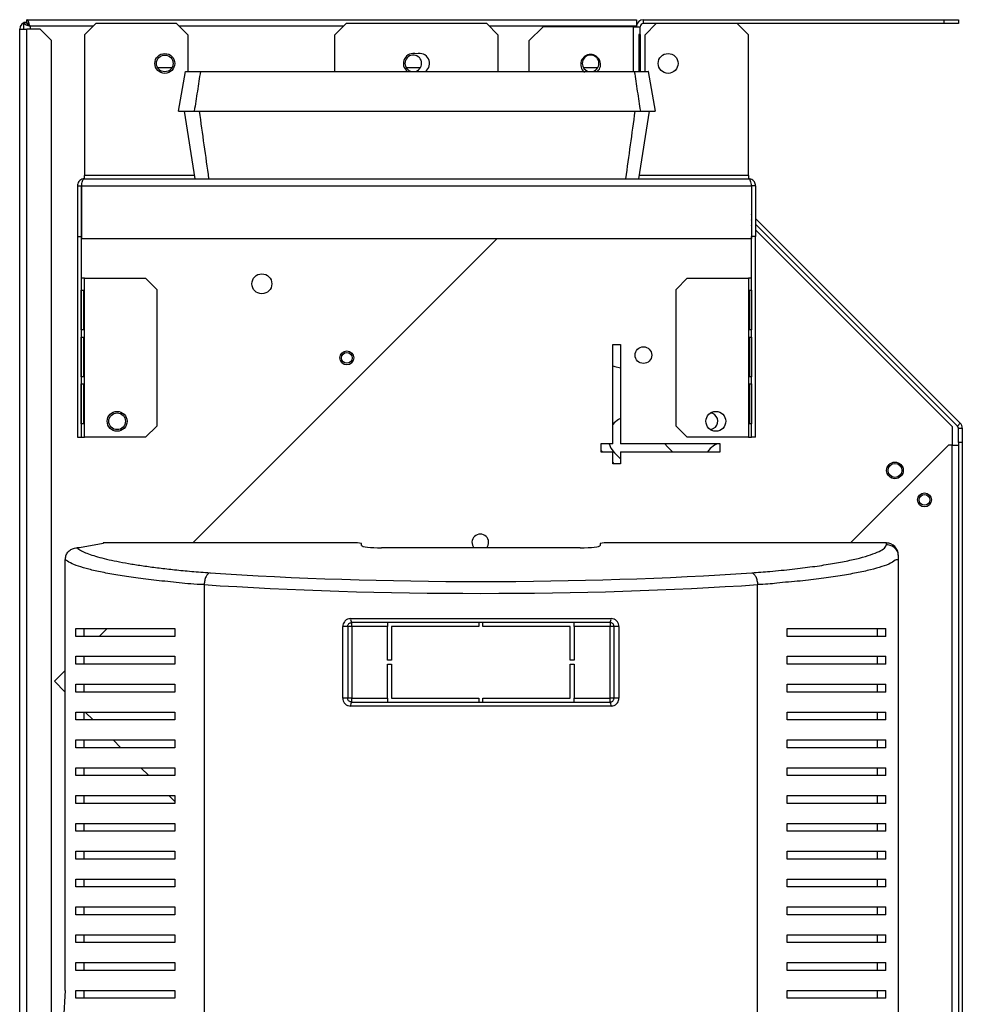
# Model space of a CAD drawing. Units: millimetres. Extents: x 199 to 4758, y 390 to 2677.
# Drawn here: x 4521 to 4758, y 1569 to 1817 of the extents above; entities that cross this region are included whole.
import ezdxf

# ---------------------------------------------------------------- set-up
doc = ezdxf.new("R2010")
doc.units = ezdxf.units.MM

msp = doc.modelspace()

# ---------------------------------------------------------------- linework, layer by layer
at = {"color": 7, "linetype": 'Continuous', "lineweight": 25}
for p, q in [((4523.08, 1815.71), (4522.28, 1815.71)), ((4522.28, 1814.12), (4522.28, 1815.71)), ((4523.09, 1816.52), (4676.39, 1816.52)), ((4523.09, 1815.72), (4523.09, 1816.52)), ((4540.4, 1815.52), (4537.58, 1812.69)), ((4560.75, 1815.52), (4540.4, 1815.52)), ((4563.58, 1812.69), (4560.75, 1815.52)), ((4603.41, 1815.52), (4600.58, 1812.69)), ((4638.75, 1815.52), (4603.41, 1815.52)), ((4641.58, 1812.69), (4638.75, 1815.52)), ((4676.39, 1816.52), (4676.39, 1814.92)), ((4676.39, 1814.72), (4676.39, 1814.92)), ((4678.18, 1815.52), (4678.18, 1816.52)), ((4678.18, 1816.52), (4753.84, 1816.52)), ((4681.4, 1815.52), (4678.18, 1815.52)), ((4681.4, 1815.52), (4678.58, 1812.69)), ((4701.75, 1815.52), (4681.4, 1815.52)), ((4704.58, 1812.69), (4701.75, 1815.52)), ((4753.84, 1815.52), (4701.75, 1815.52)), ((4753.84, 1815.52), (4753.84, 1816.52)), ((4753.84, 1816.52), (4757.38, 1816.52)), ((4757.38, 1815.52), (4753.84, 1815.52)), ((4757.38, 1816.52), (4757.38, 1815.52)), ((4521.28, 1489.42), (4521.28, 1814.12)), ((4521.28, 1814.12), (4523.08, 1814.12)), ((4523.08, 1489.42), (4523.08, 1814.12)), ((4526.45, 1814.12), (4523.08, 1814.12)), ((4529.28, 1811.29), (4526.45, 1814.12)), ((4537.58, 1812.69), (4537.58, 1777.31)), ((4563.58, 1812.69), (4563.58, 1803.52)), ((4600.58, 1803.52), (4600.58, 1812.69)), ((4641.58, 1812.69), (4641.58, 1803.52)), ((4652.91, 1814.72), (4649.38, 1811.18)), ((4675.58, 1814.72), (4652.91, 1814.72)), ((4675.58, 1814.72), (4677.38, 1814.72)), ((4677.38, 1812.78), (4677, 1812.78)), ((4677, 1812.78), (4677, 1803.52)), ((4677.38, 1812.78), (4677.38, 1814.72)), ((4677.38, 1812.78), (4677.38, 1803.52)), ((4678.58, 1803.52), (4678.58, 1812.69)), ((4704.58, 1777.31), (4704.58, 1812.69)), ((4529.28, 1492.24), (4529.28, 1811.29)), ((4649.38, 1811.18), (4649.38, 1803.52)), ((4555.93, 1804.52), (4559.62, 1804.52)), ((4562.93, 1803.52), (4561.17, 1793.52)), ((4618.43, 1804.52), (4622.12, 1804.52)), ((4663.04, 1804.52), (4666.73, 1804.52)), ((4681.21, 1793.52), (4679.45, 1803.52)), ((4562.67, 1793.52), (4565.36, 1776.52)), ((4677.02, 1776.52), (4679.71, 1793.52)), ((4537.58, 1776.52), (4537.58, 1777.31)), ((4537.58, 1776.52), (4704.58, 1776.52)), ((4704.58, 1777.31), (4704.58, 1776.52)), ((4535.78, 1774.72), (4536.78, 1774.72)), ((4535.78, 1774.72), (4535.78, 1761.97)), ((4536.78, 1774.72), (4536.78, 1761.97)), ((4536.85, 1774.72), (4536.85, 1761.51)), ((4536.85, 1774.72), (4705.31, 1774.72)), ((4705.31, 1774.72), (4705.31, 1761.51)), ((4706.38, 1774.72), (4705.38, 1774.72)), ((4705.38, 1774.72), (4705.38, 1761.97)), ((4706.38, 1774.72), (4706.38, 1761.97)), ((4705.38, 1767.52), (4705.31, 1767.59)), ((4705.38, 1766.1), (4705.31, 1766.17)), ((4757.85, 1715.04), (4706.38, 1766.51)), ((4705.38, 1764.7), (4705.31, 1764.77)), ((4757.14, 1714.34), (4706.38, 1765.1)), ((4755.94, 1714.14), (4706.38, 1763.7)), ((4535.78, 1761.97), (4536.78, 1761.97)), ((4535.78, 1761.97), (4535.78, 1711.52)), ((4536.78, 1761.97), (4536.78, 1711.52)), ((4536.85, 1761.51), (4705.31, 1761.51)), ((4641.39, 1761.51), (4564.79, 1684.92)), ((4706.38, 1761.97), (4705.38, 1761.97)), ((4705.38, 1711.52), (4705.38, 1761.97)), ((4706.38, 1711.52), (4706.38, 1761.97)), ((4537.58, 1751.52), (4536.78, 1751.52)), ((4537.58, 1711.52), (4537.58, 1751.52)), ((4537.58, 1751.52), (4552.95, 1751.52)), ((4555.78, 1748.69), (4552.95, 1751.52)), ((4689.21, 1751.52), (4686.38, 1748.69)), ((4689.21, 1751.52), (4704.58, 1751.52)), ((4704.58, 1751.52), (4704.58, 1711.52)), ((4705.38, 1751.52), (4704.58, 1751.52)), ((4536.78, 1748.51), (4537.47, 1748.51)), ((4536.78, 1738.51), (4536.78, 1748.51)), ((4537.35, 1748.51), (4537.35, 1738.51)), ((4537.47, 1748.51), (4537.47, 1738.51)), ((4555.78, 1748.69), (4555.78, 1714.34)), ((4686.38, 1714.34), (4686.38, 1748.69)), ((4704.68, 1748.51), (4705.37, 1748.51)), ((4704.68, 1738.51), (4704.68, 1748.51)), ((4704.81, 1738.51), (4704.81, 1748.51)), ((4705.37, 1748.51), (4705.37, 1738.51)), ((4537.47, 1738.51), (4536.78, 1738.51)), ((4705.37, 1738.51), (4704.68, 1738.51)), ((4536.78, 1736.72), (4537.47, 1736.72)), ((4536.78, 1726.72), (4536.78, 1736.72)), ((4537.35, 1736.72), (4537.35, 1726.72)), ((4537.47, 1736.72), (4537.47, 1726.72)), ((4704.68, 1736.72), (4705.37, 1736.72)), ((4704.68, 1726.72), (4704.68, 1736.72)), ((4704.81, 1726.72), (4704.81, 1736.72)), ((4705.37, 1736.72), (4705.37, 1726.72)), ((4670.44, 1734.83), (4672.44, 1734.83)), ((4670.44, 1709.83), (4670.44, 1734.83)), ((4672.44, 1734.83), (4672.44, 1709.83)), ((4537.47, 1726.72), (4536.78, 1726.72)), ((4705.37, 1726.72), (4704.68, 1726.72)), ((4536.78, 1724.92), (4537.47, 1724.92)), ((4536.78, 1714.92), (4536.78, 1724.92)), ((4537.35, 1724.92), (4537.35, 1714.92)), ((4537.47, 1724.92), (4537.47, 1714.92)), ((4704.68, 1724.92), (4705.37, 1724.92)), ((4704.68, 1714.92), (4704.68, 1724.92)), ((4704.81, 1714.92), (4704.81, 1724.92)), ((4705.37, 1724.92), (4705.37, 1714.92)), ((4537.47, 1714.92), (4536.78, 1714.92)), ((4552.95, 1711.52), (4555.78, 1714.34)), ((4670.8, 1715.13), (4670.44, 1714.72)), ((4686.38, 1714.34), (4689.21, 1711.52)), ((4705.37, 1714.92), (4704.68, 1714.92)), ((4755.94, 1709.54), (4755.94, 1714.14)), ((4757.85, 1715.04), (4757.14, 1714.34)), ((4757.38, 1713.77), (4758.38, 1713.77)), ((4757.38, 1710.23), (4757.38, 1713.77)), ((4758.38, 1713.77), (4758.38, 1710.23)), ((4535.78, 1711.52), (4536.78, 1711.52)), ((4536.78, 1711.52), (4537.58, 1711.52)), ((4552.95, 1711.52), (4537.58, 1711.52)), ((4704.58, 1711.52), (4689.21, 1711.52)), ((4704.58, 1711.52), (4705.38, 1711.52)), ((4706.38, 1711.52), (4705.38, 1711.52)), ((4670.44, 1709.83), (4667.44, 1709.83)), ((4667.44, 1709.83), (4667.44, 1707.83)), ((4697.44, 1709.83), (4672.44, 1709.83)), ((4694.95, 1708.66), (4694.28, 1707.83)), ((4697.44, 1707.83), (4697.44, 1709.83)), ((4730.25, 1684.92), (4754.88, 1709.54)), ((4755.78, 1709.54), (4754.88, 1709.54)), ((4755.78, 1709.54), (4755.78, 1344.02)), ((4755.78, 1709.54), (4757.38, 1709.54)), ((4758.38, 1710.23), (4757.38, 1710.23)), ((4757.38, 1710.23), (4757.38, 1332.85)), ((4758.38, 1710.23), (4758.38, 1332.85)), ((4667.84, 1707.83), (4667.44, 1708.24)), ((4667.44, 1707.83), (4670.44, 1707.83)), ((4670.44, 1704.83), (4670.44, 1707.83)), ((4672.44, 1707.83), (4697.44, 1707.83)), ((4672.44, 1707.83), (4672.44, 1704.83)), ((4670.84, 1704.83), (4670.44, 1705.24)), ((4672.44, 1704.83), (4670.44, 1704.83)), ((4536.28, 1683.7), (4535.72, 1683.7)), ((4542.28, 1684.79), (4536.28, 1683.7)), ((4542.28, 1684.92), (4542.28, 1684.79)), ((4606.28, 1684.92), (4542.28, 1684.92)), ((4607.28, 1684.79), (4606.28, 1684.92)), ((4607.28, 1684.31), (4607.28, 1684.79)), ((4662.28, 1683.7), (4612.28, 1683.7)), ((4668.28, 1684.92), (4667.28, 1684.79)), ((4667.28, 1684.79), (4667.28, 1684.31)), ((4739.28, 1684.92), (4668.28, 1684.92)), ((4739.28, 1684.54), (4739.28, 1684.92)), ((4742.28, 1681.89), (4742.28, 1681.56)), ((4742.28, 1681.56), (4742.28, 1363.27)), ((4532.75, 1572.42), (4532.75, 1680.72)), ((4567.67, 1674.46), (4567.67, 1370.37)), ((4706.89, 1370.37), (4706.89, 1674.46)), ((4602.53, 1645.92), (4602.53, 1663.92)), ((4603.78, 1663.92), (4602.53, 1663.92)), ((4603.78, 1663.92), (4603.78, 1645.92)), ((4604.78, 1663.92), (4603.78, 1663.92)), ((4604.54, 1665.92), (4670.01, 1665.92)), ((4669.78, 1664.92), (4604.78, 1664.92)), ((4604.78, 1663.92), (4604.78, 1664.92)), ((4613.78, 1663.92), (4604.78, 1663.92)), ((4604.78, 1663.92), (4604.78, 1645.92)), ((4613.78, 1664.92), (4613.78, 1663.92)), ((4613.78, 1655.42), (4613.78, 1663.92)), ((4614.78, 1663.92), (4614.78, 1655.42)), ((4636.78, 1663.92), (4614.78, 1663.92)), ((4636.78, 1664.92), (4636.78, 1663.92)), ((4637.78, 1663.92), (4637.78, 1664.92)), ((4659.78, 1663.92), (4637.78, 1663.92)), ((4659.78, 1655.42), (4659.78, 1663.92)), ((4660.78, 1663.92), (4660.78, 1664.92)), ((4669.78, 1663.92), (4660.78, 1663.92)), ((4660.78, 1663.92), (4660.78, 1655.42)), ((4669.78, 1664.92), (4669.78, 1663.92)), ((4669.78, 1645.92), (4669.78, 1663.92)), ((4670.78, 1663.92), (4669.78, 1663.92)), ((4672.02, 1663.92), (4670.78, 1663.92)), ((4670.78, 1645.92), (4670.78, 1663.92)), ((4672.02, 1663.92), (4672.02, 1645.92)), ((4535.42, 1661.42), (4535.42, 1663.42)), ((4537.52, 1661.42), (4537.52, 1663.42)), ((4543.29, 1663.42), (4541.29, 1661.42)), ((4560.28, 1663.42), (4560.28, 1661.42)), ((4714.28, 1661.42), (4714.28, 1663.42)), ((4737.04, 1661.42), (4737.04, 1663.42)), ((4739.14, 1661.42), (4739.14, 1663.42)), ((4535.42, 1654.42), (4535.42, 1656.42)), ((4537.52, 1654.42), (4537.52, 1656.42)), ((4560.28, 1656.42), (4560.28, 1654.42)), ((4614.78, 1655.42), (4613.78, 1655.42)), ((4613.78, 1654.42), (4614.78, 1654.42)), ((4613.78, 1645.92), (4613.78, 1654.42)), ((4614.78, 1654.42), (4614.78, 1645.92)), ((4660.78, 1655.42), (4659.78, 1655.42)), ((4659.78, 1654.42), (4660.78, 1654.42)), ((4659.78, 1645.92), (4659.78, 1654.42)), ((4660.78, 1654.42), (4660.78, 1645.92)), ((4714.28, 1654.42), (4714.28, 1656.42)), ((4737.04, 1654.42), (4737.04, 1656.42)), ((4739.14, 1654.42), (4739.14, 1656.42)), ((4532.75, 1652.87), (4530.02, 1650.14)), ((4530.02, 1650.14), (4532.75, 1647.42)), ((4535.42, 1647.42), (4535.42, 1649.42)), ((4537.52, 1647.42), (4537.52, 1649.42)), ((4560.28, 1649.42), (4560.28, 1647.42)), ((4714.28, 1647.42), (4714.28, 1649.42)), ((4737.04, 1647.42), (4737.04, 1649.42)), ((4739.14, 1647.42), (4739.14, 1649.42)), ((4603.78, 1645.92), (4602.53, 1645.92)), ((4604.78, 1645.92), (4603.78, 1645.92)), ((4604.78, 1644.92), (4604.78, 1645.92)), ((4604.78, 1645.92), (4613.78, 1645.92)), ((4604.78, 1644.92), (4669.78, 1644.92)), ((4613.78, 1645.92), (4613.78, 1644.92)), ((4614.78, 1645.92), (4636.78, 1645.92)), ((4636.78, 1645.92), (4636.78, 1644.92)), ((4637.78, 1645.92), (4659.78, 1645.92)), ((4637.78, 1644.92), (4637.78, 1645.92)), ((4660.78, 1644.92), (4660.78, 1645.92)), ((4660.78, 1645.92), (4669.78, 1645.92)), ((4669.78, 1644.92), (4669.78, 1645.92)), ((4670.78, 1645.92), (4669.78, 1645.92)), ((4672.02, 1645.92), (4670.78, 1645.92)), ((4535.42, 1640.42), (4535.42, 1642.42)), ((4537.52, 1640.42), (4537.52, 1642.42)), ((4537.75, 1642.42), (4539.75, 1640.42)), ((4560.28, 1642.42), (4560.28, 1640.42)), ((4670.01, 1643.92), (4604.54, 1643.92)), ((4714.28, 1640.42), (4714.28, 1642.42)), ((4737.04, 1640.42), (4737.04, 1642.42)), ((4739.14, 1640.42), (4739.14, 1642.42)), ((4535.42, 1633.42), (4535.42, 1635.42)), ((4537.52, 1633.42), (4537.52, 1635.42)), ((4544.75, 1635.42), (4546.75, 1633.42)), ((4560.28, 1635.42), (4560.28, 1633.42)), ((4714.28, 1633.42), (4714.28, 1635.42)), ((4737.04, 1633.42), (4737.04, 1635.42)), ((4739.14, 1633.42), (4739.14, 1635.42)), ((4535.42, 1626.42), (4535.42, 1628.42)), ((4537.52, 1626.42), (4537.52, 1628.42)), ((4551.75, 1628.42), (4553.75, 1626.42)), ((4560.28, 1628.42), (4560.28, 1626.42)), ((4714.28, 1626.42), (4714.28, 1628.42)), ((4737.04, 1626.42), (4737.04, 1628.42)), ((4739.14, 1626.42), (4739.14, 1628.42)), ((4535.42, 1619.42), (4535.42, 1621.42)), ((4537.52, 1619.42), (4537.52, 1621.42)), ((4558.75, 1621.42), (4560.28, 1619.88)), ((4560.28, 1621.42), (4560.28, 1619.42)), ((4714.28, 1619.42), (4714.28, 1621.42)), ((4737.04, 1619.42), (4737.04, 1621.42)), ((4739.14, 1619.42), (4739.14, 1621.42)), ((4535.42, 1612.42), (4535.42, 1614.42)), ((4537.52, 1612.42), (4537.52, 1614.42)), ((4560.28, 1614.42), (4560.28, 1612.42)), ((4714.28, 1612.42), (4714.28, 1614.42)), ((4737.04, 1612.42), (4737.04, 1614.42)), ((4739.14, 1612.42), (4739.14, 1614.42)), ((4535.42, 1605.42), (4535.42, 1607.42)), ((4537.52, 1605.42), (4537.52, 1607.42)), ((4560.28, 1607.42), (4560.28, 1605.42)), ((4714.28, 1605.42), (4714.28, 1607.42)), ((4737.04, 1605.42), (4737.04, 1607.42)), ((4739.14, 1605.42), (4739.14, 1607.42)), ((4535.42, 1598.42), (4535.42, 1600.42)), ((4537.52, 1598.42), (4537.52, 1600.42)), ((4560.28, 1600.42), (4560.28, 1598.42)), ((4714.28, 1598.42), (4714.28, 1600.42)), ((4737.04, 1598.42), (4737.04, 1600.42)), ((4739.14, 1598.42), (4739.14, 1600.42)), ((4535.42, 1591.42), (4535.42, 1593.42)), ((4537.52, 1591.42), (4537.52, 1593.42)), ((4560.28, 1593.42), (4560.28, 1591.42)), ((4714.28, 1591.42), (4714.28, 1593.42)), ((4737.04, 1591.42), (4737.04, 1593.42)), ((4739.14, 1591.42), (4739.14, 1593.42)), ((4535.42, 1584.42), (4535.42, 1586.42)), ((4537.52, 1584.42), (4537.52, 1586.42)), ((4560.28, 1586.42), (4560.28, 1584.42)), ((4714.28, 1584.42), (4714.28, 1586.42)), ((4737.04, 1584.42), (4737.04, 1586.42)), ((4739.14, 1584.42), (4739.14, 1586.42)), ((4535.42, 1577.42), (4535.42, 1579.42)), ((4537.52, 1577.42), (4537.52, 1579.42)), ((4560.28, 1579.42), (4560.28, 1577.42)), ((4714.28, 1577.42), (4714.28, 1579.42)), ((4737.04, 1577.42), (4737.04, 1579.42)), ((4739.14, 1577.42), (4739.14, 1579.42)), ((4532.75, 1572.42), (4532.28, 1565.16)), ((4535.42, 1570.42), (4535.42, 1572.42)), ((4537.52, 1570.42), (4537.52, 1572.42)), ((4560.28, 1572.42), (4560.28, 1570.42)), ((4714.28, 1570.42), (4714.28, 1572.42)), ((4737.04, 1570.42), (4737.04, 1572.42)), ((4739.14, 1570.42), (4739.14, 1572.42))]:
    msp.add_line(p, q, dxfattribs=at)
at = {"color": 8, "linetype": 'Continuous', "lineweight": 25}
for p, q in [((4523.08, 1815.71), (4523.08, 1815.92)), ((4539.8, 1814.92), (4523.88, 1814.92)), ((4523.88, 1814.92), (4523.88, 1814.12)), ((4602.8, 1814.92), (4561.35, 1814.92)), ((4676.39, 1814.92), (4639.35, 1814.92)), ((4675.58, 1814.72), (4675.58, 1803.52)), ((4565.23, 1777.31), (4537.58, 1777.31)), ((4704.58, 1777.31), (4677.15, 1777.31))]:
    msp.add_line(p, q, dxfattribs=at)
at = {"color": 7, "linetype": 'Continuous', "lineweight": 25, "flags": 128}
for points in [[(4670.44, 1729.49), (4671, 1729.34), (4672.44, 1728.95)], [(4672.44, 1716.24), (4671.89, 1715.96), (4670.8, 1715.13)], [(4694.95, 1713.46), (4695.58, 1713.61), (4696.26, 1714.07)], [(4669.51, 1709.83), (4669.97, 1708.79), (4670.8, 1707.7)], [(4685.52, 1707.83), (4684.21, 1709.14), (4683.52, 1709.83)], [(4696.75, 1709.83), (4696.04, 1709.49), (4694.95, 1708.66)], [(4670.87, 1707.64), (4670.93, 1707.57), (4671.32, 1707.18), (4671.97, 1706.54), (4672.44, 1706.07)]]:
    msp.add_lwpolyline(points, dxfattribs=at)
at = {"color": 7, "linetype": 'Continuous', "lineweight": 25}
for centre, radius in [((4557.78, 1805.52), 2.5), ((4557.78, 1805.52), 2.1), ((4684.38, 1805.52), 2.5), ((4582.19, 1750.1), 2.5), ((4603.56, 1731.46), 1.75), ((4678.16, 1732.17), 2.1), ((4603.56, 1731.46), 1.35), ((4545.78, 1715.52), 2.5), ((4545.78, 1715.52), 2.1), ((4696.38, 1715.52), 2.5), ((4741.44, 1703.18), 2.1), ((4741.44, 1703.18), 1.75), ((4748.87, 1695.75), 1.75), ((4748.87, 1695.75), 1.35)]:
    msp.add_circle(centre, radius, dxfattribs=at)
for centre, radius, start, end in [((4523.08, 1814.12), 1.8, 90, 180), ((4678.18, 1814.72), 1.8, 90, 173.6206), ((4678.18, 1814.72), 0.8, 90, 180), ((4620.28, 1805.52), 2.5, 71.3371, 234.5429), ((4620.28, 1805.52), 2.1, 287.6504, 180), ((4621.88, 1805.52), 2.5, 305.4571, 108.6629), ((4664.88, 1805.28), 2.5, 90, 231.4705), ((4664.89, 1805.52), 2.1, 287.6504, 180), ((4664.88, 1805.28), 2.5, 314.6798, 90), ((4620.28, 1805.52), 2.1, 180, 256.0068), ((4664.89, 1805.52), 2.1, 180, 252.2472), ((4694.77, 1715.55), 2.1, 315, 82.4479), ((4756.58, 1713.77), 0.8, 0, 45), ((4756.58, 1713.77), 1.8, 0, 45), ((4637.14, 1685.05), 2.1, 320.0059, 219.9941), ((4605.79, 1665.68), 1.27, 169.2812, 216.8985), ((4668.76, 1665.68), 1.27, 323.1134, 10.7133), ((4605.79, 1644.15), 1.27, 143.1001, 190.7202), ((4668.76, 1644.15), 1.27, 349.2852, 36.888)]:
    msp.add_arc(centre, radius, start, end, dxfattribs=at)
for centre, major_axis, ratio, start_param, end_param in [((4612.28, 1684.31), (5, 0), 0.121951, 3.141593, 4.712389), ((4662.28, 1684.31), (5, 0), 0.121951, 4.712389, 6.283185), ((4739.28, 1681.89), (0, -3.02), 0.992646, 1.570796, 3.141593), ((4637.28, 1692.04), (137.79, 0), 0.121951, 4.195199, 5.229579), ((4637.28, 1689.06), (140.79, 0), 0.119353, 4.195199, 5.229579)]:
    msp.add_ellipse(centre, major_axis=major_axis, ratio=ratio, start_param=start_param, end_param=end_param, dxfattribs=at)
for points, knots in [([(4522.28, 1815.71), (4522.3, 1815.65), (4522.33, 1815.53), (4522.64, 1815.35), (4523.08, 1815.17), (4523.52, 1815.03), (4523.79, 1814.94), (4523.88, 1814.92)], [0, 0, 0, 0, 0.225086, 0.450212, 0.675335, 0.900437, 1, 1, 1, 1]), ([(4523.08, 1815.71), (4523.09, 1815.63), (4523.12, 1815.49), (4523.32, 1815.29), (4523.59, 1815.1), (4523.79, 1814.97), (4523.88, 1814.92)], [0, 0, 0, 0, 0.275315, 0.52939, 0.783382, 1, 1, 1, 1]), ([(4523.88, 1814.92), (4523.81, 1815.12), (4523.68, 1815.54), (4523.48, 1816.07), (4523.28, 1816.44), (4523.15, 1816.49), (4523.09, 1816.52)], [0, 0, 0, 0, 0.249989, 0.5, 0.750011, 1, 1, 1, 1]), ([(4523.88, 1814.92), (4523.81, 1815.02), (4523.68, 1815.23), (4523.48, 1815.49), (4523.28, 1815.68), (4523.15, 1815.7), (4523.09, 1815.72)], [0, 0, 0, 0, 0.249996, 0.5, 0.750004, 1, 1, 1, 1]), ([(4562.99, 1803.52), (4562.99, 1803.52), (4562.99, 1803.52), (4563.95, 1803.52), (4565.81, 1803.52), (4566.74, 1803.52)], [0, 0, 0, 0, 0.145649, 0.571866, 1, 1, 1, 1]), ([(4566.74, 1803.52), (4566.48, 1801.85), (4565.96, 1798.52), (4565.45, 1795.18), (4565.19, 1793.52)], [0, 0, 0, 0, 0.5000029, 1, 1, 1, 1]), ([(4566.74, 1803.52), (4570.71, 1803.52), (4578.65, 1803.52), (4590.15, 1803.52), (4601.16, 1803.52), (4611.66, 1803.52), (4622.21, 1803.52), (4632.87, 1803.52), (4643.6, 1803.52), (4654.4, 1803.52), (4665.17, 1803.52), (4672.3, 1803.52), (4675.87, 1803.52)], [0, 0, 0, 0, 0.110789, 0.221837, 0.31722, 0.412602, 0.508714, 0.604827, 0.703235, 0.801643, 0.900821, 1, 1, 1, 1]), ([(4675.87, 1803.52), (4676.12, 1801.85), (4676.63, 1798.52), (4677.14, 1795.18), (4677.4, 1793.52)], [0, 0, 0, 0, 0.500004, 1, 1, 1, 1]), ([(4675.87, 1803.52), (4676.5, 1803.52), (4677.78, 1803.52), (4678.91, 1803.52), (4679.47, 1803.52), (4679.4, 1803.52), (4679.37, 1803.52)], [0, 0, 0, 0, 0.288535, 0.577781, 0.866325, 1, 1, 1, 1]), ([(4561.23, 1793.52), (4561.22, 1793.52), (4561.19, 1793.52), (4561.58, 1793.52), (4562.37, 1793.52), (4563.54, 1793.52), (4564.64, 1793.52), (4565.19, 1793.52)], [0, 0, 0, 0, 0.109252, 0.331369, 0.553487, 0.776742, 1, 1, 1, 1]), ([(4565.19, 1793.52), (4569.15, 1793.52), (4577.09, 1793.52), (4588.7, 1793.52), (4599.94, 1793.52), (4610.82, 1793.52), (4621.75, 1793.52), (4632.8, 1793.52), (4643.93, 1793.52), (4655.13, 1793.52), (4666.31, 1793.52), (4673.7, 1793.52), (4677.4, 1793.52)], [0, 0, 0, 0, 0.107705, 0.215656, 0.311687, 0.407716, 0.504523, 0.60133, 0.700585, 0.799841, 0.89992, 1, 1, 1, 1]), ([(4568.89, 1776.52), (4568.49, 1779.35), (4567.7, 1785.01), (4566.9, 1790.68), (4566.51, 1793.52)], [0, 0, 0, 0, 0.499998, 1, 1, 1, 1]), ([(4673.75, 1776.52), (4674.14, 1779.35), (4674.92, 1785.01), (4675.7, 1790.68), (4676.09, 1793.52)], [0, 0, 0, 0, 0.5, 1, 1, 1, 1]), ([(4677.4, 1793.52), (4678.06, 1793.52), (4679.37, 1793.52), (4680.57, 1793.52), (4681.2, 1793.52), (4681.15, 1793.52), (4681.14, 1793.52)], [0, 0, 0, 0, 0.278698, 0.558067, 0.836773, 1, 1, 1, 1]), ([(4537.58, 1776.52), (4537.36, 1776.49), (4536.93, 1776.45), (4536.36, 1776.09), (4535.96, 1775.58), (4535.79, 1775.09), (4535.78, 1774.8), (4535.78, 1774.72)], [0, 0, 0, 0, 0.238955, 0.476532, 0.701103, 0.912601, 1, 1, 1, 1]), ([(4536.85, 1774.72), (4536.86, 1774.93), (4536.88, 1775.37), (4537.03, 1775.96), (4537.22, 1776.32), (4537.41, 1776.49), (4537.52, 1776.51), (4537.58, 1776.52)], [0, 0, 0, 0, 0.214728, 0.450973, 0.711546, 0.852318, 1, 1, 1, 1]), ([(4704.58, 1776.52), (4704.66, 1776.49), (4704.84, 1776.43), (4705.04, 1776.01), (4705.2, 1775.42), (4705.27, 1774.95), (4705.31, 1774.72)], [0, 0, 0, 0, 0.261458, 0.514627, 0.760502, 1, 1, 1, 1]), ([(4706.38, 1774.72), (4706.36, 1774.89), (4706.33, 1775.25), (4706.08, 1775.76), (4705.68, 1776.18), (4705.15, 1776.46), (4704.77, 1776.5), (4704.58, 1776.52)], [0, 0, 0, 0, 0.176575, 0.370174, 0.573161, 0.787233, 1, 1, 1, 1]), ([(4536.88, 1775.11), (4536.88, 1775.1), (4536.83, 1775.05), (4536.79, 1774.91), (4536.78, 1774.77), (4536.78, 1774.72)], [0, 0, 0, 0, 0.025144, 0.586355, 1, 1, 1, 1]), ([(4705.38, 1774.72), (4705.37, 1774.79), (4705.35, 1774.94), (4705.3, 1775.09), (4705.24, 1775.15), (4705.23, 1775.16)], [0, 0, 0, 0, 0.453781, 0.904943, 1, 1, 1, 1]), ([(4532.75, 1680.72), (4532.78, 1681.06), (4532.84, 1681.73), (4533.36, 1682.62), (4534.11, 1683.29), (4534.95, 1683.64), (4535.5, 1683.68), (4535.72, 1683.7)], [0, 0, 0, 0, 0.215295, 0.430668, 0.644413, 0.857502, 1, 1, 1, 1]), ([(4535.72, 1683.7), (4535.98, 1683.49), (4536.48, 1683.08), (4537.76, 1682.48), (4539.38, 1681.88), (4541.37, 1681.3), (4543.7, 1680.72), (4546.38, 1680.17), (4549.39, 1679.63), (4552.72, 1679.12), (4556.32, 1678.64), (4560.25, 1678.19), (4564.48, 1677.78), (4567.59, 1677.55), (4569.15, 1677.43)], [0, 0, 0, 0, 0.080182, 0.160379, 0.242426, 0.324479, 0.407735, 0.490991, 0.575879, 0.660765, 0.744372, 0.827968, 0.913999, 1, 1, 1, 1]), ([(4705.4, 1677.43), (4706.95, 1677.55), (4710.54, 1677.82), (4715.67, 1678.33), (4720.76, 1678.96), (4725.29, 1679.64), (4729.26, 1680.37), (4732.65, 1681.14), (4735.43, 1681.95), (4737.55, 1682.79), (4738.98, 1683.66), (4739.18, 1684.24), (4739.28, 1684.54)], [0, 0, 0, 0, 0.076984, 0.179364, 0.282106, 0.384612, 0.48668, 0.588971, 0.691027, 0.793997, 0.897221, 1, 1, 1, 1]), ([(4739.28, 1684.54), (4739.67, 1684.49), (4740.46, 1684.4), (4741.45, 1683.71), (4742.14, 1682.73), (4742.23, 1681.95), (4742.28, 1681.56)], [0, 0, 0, 0, 0.2499995, 0.5000001, 0.7500023, 1, 1, 1, 1]), ([(4742.28, 1681.56), (4742.28, 1681.56), (4742.28, 1680.43), (4741.92, 1681.08), (4740.49, 1679.71), (4738.26, 1679), (4735.36, 1678.16), (4731.84, 1677.39), (4727.71, 1676.66), (4722.97, 1675.98), (4717.72, 1675.33), (4712.11, 1674.91), (4708.8, 1674.46), (4706.89, 1674.46), (4706.89, 1674.46)], [0, 0, 0, 0, 0.000002, 0.103087, 0.206615, 0.309882, 0.411406, 0.513163, 0.614699, 0.717166, 0.81987, 0.922216, 0.999999, 1, 1, 1, 1]), ([(4567.67, 1674.46), (4567.67, 1674.46), (4565.16, 1674.46), (4561.45, 1674.99), (4555.53, 1675.47), (4550.45, 1676.13), (4545.89, 1676.82), (4541.94, 1677.55), (4538.61, 1678.31), (4535.94, 1679.1), (4533.87, 1679.9), (4533.12, 1680.45), (4532.75, 1680.72)], [0, 0, 0, 0, 0.000001, 0.113307, 0.227105, 0.340617, 0.452132, 0.563899, 0.67543, 0.783578, 0.891949, 1, 1, 1, 1]), ([(4569.15, 1677.43), (4568.97, 1677.36), (4568.6, 1677.2), (4568.13, 1676.5), (4567.78, 1675.55), (4567.7, 1674.82), (4567.67, 1674.46)], [0, 0, 0, 0, 0.250009, 0.499988, 0.749995, 1, 1, 1, 1]), ([(4705.4, 1677.43), (4705.59, 1677.36), (4705.95, 1677.2), (4706.42, 1676.5), (4706.77, 1675.55), (4706.85, 1674.82), (4706.89, 1674.46)], [0, 0, 0, 0, 0.250006, 0.499986, 0.749993, 1, 1, 1, 1]), ([(4604.54, 1665.92), (4604.38, 1665.9), (4603.98, 1665.87), (4603.42, 1665.62), (4602.93, 1665.16), (4602.59, 1664.57), (4602.55, 1664.13), (4602.53, 1663.92)], [0, 0, 0, 0, 0.1619668, 0.3781312, 0.5877326, 0.793955, 1, 1, 1, 1]), ([(4603.78, 1663.92), (4603.79, 1664.03), (4603.81, 1664.25), (4603.98, 1664.54), (4604.22, 1664.77), (4604.5, 1664.89), (4604.69, 1664.91), (4604.78, 1664.92)], [0, 0, 0, 0, 0.1988862, 0.4012538, 0.6117905, 0.8330353, 1, 1, 1, 1]), ([(4670.78, 1663.92), (4670.77, 1663.98), (4670.76, 1664.16), (4670.65, 1664.44), (4670.42, 1664.7), (4670.12, 1664.88), (4669.89, 1664.9), (4669.78, 1664.92)], [0, 0, 0, 0, 0.115888, 0.323447, 0.542539, 0.769874, 1, 1, 1, 1]), ([(4672.02, 1663.92), (4672.02, 1664.04), (4672, 1664.4), (4671.77, 1664.96), (4671.32, 1665.49), (4670.7, 1665.85), (4670.24, 1665.89), (4670.01, 1665.92)], [0, 0, 0, 0, 0.120264, 0.333511, 0.553437, 0.776601, 1, 1, 1, 1]), ([(4535.42, 1663.42), (4536.15, 1663.42), (4537.62, 1663.42), (4540.55, 1663.42), (4543.98, 1663.42), (4548.32, 1663.42), (4553.61, 1663.42), (4558.04, 1663.42), (4560.28, 1663.42)], [0, 0, 0, 0, 0.150124, 0.30026, 0.455069, 0.609875, 0.803524, 1, 1, 1, 1]), ([(4560.28, 1661.42), (4558.56, 1661.42), (4555.12, 1661.42), (4550.47, 1661.42), (4546.21, 1661.42), (4542.12, 1661.42), (4538.33, 1661.42), (4536.39, 1661.42), (4535.42, 1661.42)], [0, 0, 0, 0, 0.150289, 0.300617, 0.456334, 0.612064, 0.804838, 1, 1, 1, 1]), ([(4714.28, 1663.42), (4716, 1663.42), (4719.44, 1663.42), (4724.08, 1663.42), (4728.34, 1663.42), (4732.43, 1663.42), (4736.22, 1663.42), (4738.16, 1663.42), (4739.14, 1663.42)], [0, 0, 0, 0, 0.150289, 0.300617, 0.456333, 0.612064, 0.804838, 1, 1, 1, 1]), ([(4739.14, 1661.42), (4738.4, 1661.42), (4736.93, 1661.42), (4734, 1661.42), (4730.57, 1661.42), (4726.23, 1661.42), (4720.94, 1661.42), (4716.51, 1661.42), (4714.28, 1661.42)], [0, 0, 0, 0, 0.150124, 0.30026, 0.455069, 0.609876, 0.803524, 1, 1, 1, 1]), ([(4535.42, 1656.42), (4536.15, 1656.42), (4537.62, 1656.42), (4540.55, 1656.42), (4543.98, 1656.42), (4548.32, 1656.42), (4553.61, 1656.42), (4558.04, 1656.42), (4560.28, 1656.42)], [0, 0, 0, 0, 0.150124, 0.30026, 0.455069, 0.609875, 0.803524, 1, 1, 1, 1]), ([(4560.28, 1654.42), (4558.56, 1654.42), (4555.12, 1654.42), (4550.47, 1654.42), (4546.21, 1654.42), (4542.12, 1654.42), (4538.33, 1654.42), (4536.39, 1654.42), (4535.42, 1654.42)], [0, 0, 0, 0, 0.150289, 0.300617, 0.456334, 0.612064, 0.804838, 1, 1, 1, 1]), ([(4714.28, 1656.42), (4716, 1656.42), (4719.44, 1656.42), (4724.08, 1656.42), (4728.34, 1656.42), (4732.43, 1656.42), (4736.22, 1656.42), (4738.16, 1656.42), (4739.14, 1656.42)], [0, 0, 0, 0, 0.150289, 0.300617, 0.456333, 0.612064, 0.804838, 1, 1, 1, 1]), ([(4739.14, 1654.42), (4738.4, 1654.42), (4736.93, 1654.42), (4734, 1654.42), (4730.57, 1654.42), (4726.23, 1654.42), (4720.94, 1654.42), (4716.51, 1654.42), (4714.28, 1654.42)], [0, 0, 0, 0, 0.150124, 0.30026, 0.455069, 0.609876, 0.803524, 1, 1, 1, 1]), ([(4535.42, 1649.42), (4536.15, 1649.42), (4537.62, 1649.42), (4540.55, 1649.42), (4543.98, 1649.42), (4548.32, 1649.42), (4553.61, 1649.42), (4558.04, 1649.42), (4560.28, 1649.42)], [0, 0, 0, 0, 0.150124, 0.30026, 0.455069, 0.609875, 0.803524, 1, 1, 1, 1]), ([(4714.28, 1649.42), (4716, 1649.42), (4719.44, 1649.42), (4724.08, 1649.42), (4728.34, 1649.42), (4732.43, 1649.42), (4736.22, 1649.42), (4738.16, 1649.42), (4739.14, 1649.42)], [0, 0, 0, 0, 0.150289, 0.300617, 0.456333, 0.612064, 0.804838, 1, 1, 1, 1]), ([(4560.28, 1647.42), (4558.56, 1647.42), (4555.12, 1647.42), (4550.47, 1647.42), (4546.21, 1647.42), (4542.12, 1647.42), (4538.33, 1647.42), (4536.39, 1647.42), (4535.42, 1647.42)], [0, 0, 0, 0, 0.150289, 0.300617, 0.456334, 0.612064, 0.804838, 1, 1, 1, 1]), ([(4739.14, 1647.42), (4738.4, 1647.42), (4736.93, 1647.42), (4734, 1647.42), (4730.57, 1647.42), (4726.23, 1647.42), (4720.94, 1647.42), (4716.51, 1647.42), (4714.28, 1647.42)], [0, 0, 0, 0, 0.150124, 0.30026, 0.455069, 0.609876, 0.803524, 1, 1, 1, 1]), ([(4602.53, 1645.92), (4602.54, 1645.79), (4602.56, 1645.43), (4602.78, 1644.87), (4603.23, 1644.34), (4603.85, 1643.98), (4604.31, 1643.94), (4604.54, 1643.92)], [0, 0, 0, 0, 0.120264, 0.333511, 0.553437, 0.776601, 1, 1, 1, 1]), ([(4604.78, 1644.92), (4604.66, 1644.93), (4604.43, 1644.95), (4604.13, 1645.13), (4603.9, 1645.39), (4603.79, 1645.67), (4603.78, 1645.85), (4603.78, 1645.92)], [0, 0, 0, 0, 0.230151, 0.4574783, 0.6765636, 0.8841153, 1, 1, 1, 1]), ([(4669.78, 1644.92), (4669.86, 1644.92), (4670.05, 1644.94), (4670.33, 1645.06), (4670.58, 1645.29), (4670.74, 1645.58), (4670.77, 1645.8), (4670.78, 1645.92)], [0, 0, 0, 0, 0.166969, 0.38819, 0.598757, 0.801144, 1, 1, 1, 1]), ([(4670.01, 1643.92), (4670.18, 1643.93), (4670.57, 1643.96), (4671.14, 1644.22), (4671.63, 1644.67), (4671.96, 1645.26), (4672, 1645.7), (4672.02, 1645.92)], [0, 0, 0, 0, 0.161985, 0.3781328, 0.5877344, 0.7939733, 1, 1, 1, 1]), ([(4535.42, 1642.42), (4536.15, 1642.42), (4537.62, 1642.42), (4540.55, 1642.42), (4543.98, 1642.42), (4548.32, 1642.42), (4553.61, 1642.42), (4558.04, 1642.42), (4560.28, 1642.42)], [0, 0, 0, 0, 0.150124, 0.30026, 0.455069, 0.609875, 0.803524, 1, 1, 1, 1]), ([(4714.28, 1642.42), (4716, 1642.42), (4719.44, 1642.42), (4724.08, 1642.42), (4728.34, 1642.42), (4732.43, 1642.42), (4736.22, 1642.42), (4738.16, 1642.42), (4739.14, 1642.42)], [0, 0, 0, 0, 0.150289, 0.300617, 0.456333, 0.612064, 0.804838, 1, 1, 1, 1]), ([(4560.28, 1640.42), (4558.56, 1640.42), (4555.12, 1640.42), (4550.47, 1640.42), (4546.21, 1640.42), (4542.12, 1640.42), (4538.33, 1640.42), (4536.39, 1640.42), (4535.42, 1640.42)], [0, 0, 0, 0, 0.150289, 0.300617, 0.456334, 0.612064, 0.804838, 1, 1, 1, 1]), ([(4739.14, 1640.42), (4738.4, 1640.42), (4736.93, 1640.42), (4734, 1640.42), (4730.57, 1640.42), (4726.23, 1640.42), (4720.94, 1640.42), (4716.51, 1640.42), (4714.28, 1640.42)], [0, 0, 0, 0, 0.150124, 0.30026, 0.455069, 0.609876, 0.803524, 1, 1, 1, 1]), ([(4535.42, 1635.42), (4536.15, 1635.42), (4537.62, 1635.42), (4540.55, 1635.42), (4543.98, 1635.42), (4548.32, 1635.42), (4553.61, 1635.42), (4558.04, 1635.42), (4560.28, 1635.42)], [0, 0, 0, 0, 0.150124, 0.30026, 0.455069, 0.609875, 0.803524, 1, 1, 1, 1]), ([(4714.28, 1635.42), (4716, 1635.42), (4719.44, 1635.42), (4724.08, 1635.42), (4728.34, 1635.42), (4732.43, 1635.42), (4736.22, 1635.42), (4738.16, 1635.42), (4739.14, 1635.42)], [0, 0, 0, 0, 0.150289, 0.300617, 0.456333, 0.612064, 0.804838, 1, 1, 1, 1]), ([(4560.28, 1633.42), (4558.56, 1633.42), (4555.12, 1633.42), (4550.47, 1633.42), (4546.21, 1633.42), (4542.12, 1633.42), (4538.33, 1633.42), (4536.39, 1633.42), (4535.42, 1633.42)], [0, 0, 0, 0, 0.150289, 0.300617, 0.456334, 0.612064, 0.804838, 1, 1, 1, 1]), ([(4739.14, 1633.42), (4738.4, 1633.42), (4736.93, 1633.42), (4734, 1633.42), (4730.57, 1633.42), (4726.23, 1633.42), (4720.94, 1633.42), (4716.51, 1633.42), (4714.28, 1633.42)], [0, 0, 0, 0, 0.150124, 0.30026, 0.455069, 0.609876, 0.803524, 1, 1, 1, 1]), ([(4535.42, 1628.42), (4536.15, 1628.42), (4537.62, 1628.42), (4540.55, 1628.42), (4543.98, 1628.42), (4548.32, 1628.42), (4553.61, 1628.42), (4558.04, 1628.42), (4560.28, 1628.42)], [0, 0, 0, 0, 0.150124, 0.30026, 0.455069, 0.609875, 0.803524, 1, 1, 1, 1]), ([(4714.28, 1628.42), (4716, 1628.42), (4719.44, 1628.42), (4724.08, 1628.42), (4728.34, 1628.42), (4732.43, 1628.42), (4736.22, 1628.42), (4738.16, 1628.42), (4739.14, 1628.42)], [0, 0, 0, 0, 0.150289, 0.300617, 0.456333, 0.612064, 0.804838, 1, 1, 1, 1]), ([(4560.28, 1626.42), (4558.56, 1626.42), (4555.12, 1626.42), (4550.47, 1626.42), (4546.21, 1626.42), (4542.12, 1626.42), (4538.33, 1626.42), (4536.39, 1626.42), (4535.42, 1626.42)], [0, 0, 0, 0, 0.150289, 0.300617, 0.456334, 0.612064, 0.804838, 1, 1, 1, 1]), ([(4739.14, 1626.42), (4738.4, 1626.42), (4736.93, 1626.42), (4734, 1626.42), (4730.57, 1626.42), (4726.23, 1626.42), (4720.94, 1626.42), (4716.51, 1626.42), (4714.28, 1626.42)], [0, 0, 0, 0, 0.150124, 0.30026, 0.455069, 0.609876, 0.803524, 1, 1, 1, 1]), ([(4535.42, 1621.42), (4536.15, 1621.42), (4537.62, 1621.42), (4540.55, 1621.42), (4543.98, 1621.42), (4548.32, 1621.42), (4553.61, 1621.42), (4558.04, 1621.42), (4560.28, 1621.42)], [0, 0, 0, 0, 0.150124, 0.30026, 0.455069, 0.609875, 0.803524, 1, 1, 1, 1]), ([(4560.28, 1619.42), (4558.56, 1619.42), (4555.12, 1619.42), (4550.47, 1619.42), (4546.21, 1619.42), (4542.12, 1619.42), (4538.33, 1619.42), (4536.39, 1619.42), (4535.42, 1619.42)], [0, 0, 0, 0, 0.150289, 0.300617, 0.456334, 0.612064, 0.804838, 1, 1, 1, 1]), ([(4714.28, 1621.42), (4716, 1621.42), (4719.44, 1621.42), (4724.08, 1621.42), (4728.34, 1621.42), (4732.43, 1621.42), (4736.22, 1621.42), (4738.16, 1621.42), (4739.14, 1621.42)], [0, 0, 0, 0, 0.150289, 0.300617, 0.456333, 0.612064, 0.804838, 1, 1, 1, 1]), ([(4739.14, 1619.42), (4738.4, 1619.42), (4736.93, 1619.42), (4734, 1619.42), (4730.57, 1619.42), (4726.23, 1619.42), (4720.94, 1619.42), (4716.51, 1619.42), (4714.28, 1619.42)], [0, 0, 0, 0, 0.150124, 0.30026, 0.455069, 0.609876, 0.803524, 1, 1, 1, 1]), ([(4535.42, 1614.42), (4536.15, 1614.42), (4537.62, 1614.42), (4540.55, 1614.42), (4543.98, 1614.42), (4548.32, 1614.42), (4553.61, 1614.42), (4558.04, 1614.42), (4560.28, 1614.42)], [0, 0, 0, 0, 0.150124, 0.30026, 0.455069, 0.609875, 0.803524, 1, 1, 1, 1]), ([(4714.28, 1614.42), (4716, 1614.42), (4719.44, 1614.42), (4724.08, 1614.42), (4728.34, 1614.42), (4732.43, 1614.42), (4736.22, 1614.42), (4738.16, 1614.42), (4739.14, 1614.42)], [0, 0, 0, 0, 0.150289, 0.300617, 0.456333, 0.612064, 0.804838, 1, 1, 1, 1]), ([(4560.28, 1612.42), (4558.56, 1612.42), (4555.12, 1612.42), (4550.47, 1612.42), (4546.21, 1612.42), (4542.12, 1612.42), (4538.33, 1612.42), (4536.39, 1612.42), (4535.42, 1612.42)], [0, 0, 0, 0, 0.150289, 0.300617, 0.456334, 0.612064, 0.804838, 1, 1, 1, 1]), ([(4739.14, 1612.42), (4738.4, 1612.42), (4736.93, 1612.42), (4734, 1612.42), (4730.57, 1612.42), (4726.23, 1612.42), (4720.94, 1612.42), (4716.51, 1612.42), (4714.28, 1612.42)], [0, 0, 0, 0, 0.150124, 0.30026, 0.455069, 0.609876, 0.803524, 1, 1, 1, 1]), ([(4535.42, 1607.42), (4536.15, 1607.42), (4537.62, 1607.42), (4540.55, 1607.42), (4543.98, 1607.42), (4548.32, 1607.42), (4553.61, 1607.42), (4558.04, 1607.42), (4560.28, 1607.42)], [0, 0, 0, 0, 0.150124, 0.30026, 0.455069, 0.609875, 0.803524, 1, 1, 1, 1]), ([(4714.28, 1607.42), (4716, 1607.42), (4719.44, 1607.42), (4724.08, 1607.42), (4728.34, 1607.42), (4732.43, 1607.42), (4736.22, 1607.42), (4738.16, 1607.42), (4739.14, 1607.42)], [0, 0, 0, 0, 0.150289, 0.300617, 0.456333, 0.612064, 0.804838, 1, 1, 1, 1]), ([(4560.28, 1605.42), (4558.56, 1605.42), (4555.12, 1605.42), (4550.47, 1605.42), (4546.21, 1605.42), (4542.12, 1605.42), (4538.33, 1605.42), (4536.39, 1605.42), (4535.42, 1605.42)], [0, 0, 0, 0, 0.150289, 0.300617, 0.456334, 0.612064, 0.804838, 1, 1, 1, 1]), ([(4739.14, 1605.42), (4738.4, 1605.42), (4736.93, 1605.42), (4734, 1605.42), (4730.57, 1605.42), (4726.23, 1605.42), (4720.94, 1605.42), (4716.51, 1605.42), (4714.28, 1605.42)], [0, 0, 0, 0, 0.150124, 0.30026, 0.455069, 0.609876, 0.803524, 1, 1, 1, 1]), ([(4535.42, 1600.42), (4536.15, 1600.42), (4537.62, 1600.42), (4540.55, 1600.42), (4543.98, 1600.42), (4548.32, 1600.42), (4553.61, 1600.42), (4558.04, 1600.42), (4560.28, 1600.42)], [0, 0, 0, 0, 0.150124, 0.30026, 0.455069, 0.609875, 0.803524, 1, 1, 1, 1]), ([(4714.28, 1600.42), (4716, 1600.42), (4719.44, 1600.42), (4724.08, 1600.42), (4728.34, 1600.42), (4732.43, 1600.42), (4736.22, 1600.42), (4738.16, 1600.42), (4739.14, 1600.42)], [0, 0, 0, 0, 0.150289, 0.300617, 0.456333, 0.612064, 0.804838, 1, 1, 1, 1]), ([(4560.28, 1598.42), (4558.56, 1598.42), (4555.12, 1598.42), (4550.47, 1598.42), (4546.21, 1598.42), (4542.12, 1598.42), (4538.33, 1598.42), (4536.39, 1598.42), (4535.42, 1598.42)], [0, 0, 0, 0, 0.150289, 0.300617, 0.456334, 0.612064, 0.804838, 1, 1, 1, 1]), ([(4739.14, 1598.42), (4738.4, 1598.42), (4736.93, 1598.42), (4734, 1598.42), (4730.57, 1598.42), (4726.23, 1598.42), (4720.94, 1598.42), (4716.51, 1598.42), (4714.28, 1598.42)], [0, 0, 0, 0, 0.150124, 0.30026, 0.455069, 0.609876, 0.803524, 1, 1, 1, 1]), ([(4535.42, 1593.42), (4536.15, 1593.42), (4537.62, 1593.42), (4540.55, 1593.42), (4543.98, 1593.42), (4548.32, 1593.42), (4553.61, 1593.42), (4558.04, 1593.42), (4560.28, 1593.42)], [0, 0, 0, 0, 0.150124, 0.30026, 0.455069, 0.609875, 0.803524, 1, 1, 1, 1]), ([(4714.28, 1593.42), (4716, 1593.42), (4719.44, 1593.42), (4724.08, 1593.42), (4728.34, 1593.42), (4732.43, 1593.42), (4736.22, 1593.42), (4738.16, 1593.42), (4739.14, 1593.42)], [0, 0, 0, 0, 0.150289, 0.300617, 0.456333, 0.612064, 0.804838, 1, 1, 1, 1]), ([(4560.28, 1591.42), (4558.56, 1591.42), (4555.12, 1591.42), (4550.47, 1591.42), (4546.21, 1591.42), (4542.12, 1591.42), (4538.33, 1591.42), (4536.39, 1591.42), (4535.42, 1591.42)], [0, 0, 0, 0, 0.150289, 0.300617, 0.456334, 0.612064, 0.804838, 1, 1, 1, 1]), ([(4739.14, 1591.42), (4738.4, 1591.42), (4736.93, 1591.42), (4734, 1591.42), (4730.57, 1591.42), (4726.23, 1591.42), (4720.94, 1591.42), (4716.51, 1591.42), (4714.28, 1591.42)], [0, 0, 0, 0, 0.150124, 0.30026, 0.455069, 0.609876, 0.803524, 1, 1, 1, 1]), ([(4535.42, 1586.42), (4536.15, 1586.42), (4537.62, 1586.42), (4540.55, 1586.42), (4543.98, 1586.42), (4548.32, 1586.42), (4553.61, 1586.42), (4558.04, 1586.42), (4560.28, 1586.42)], [0, 0, 0, 0, 0.150124, 0.30026, 0.455069, 0.609875, 0.803524, 1, 1, 1, 1]), ([(4714.28, 1586.42), (4716, 1586.42), (4719.44, 1586.42), (4724.08, 1586.42), (4728.34, 1586.42), (4732.43, 1586.42), (4736.22, 1586.42), (4738.16, 1586.42), (4739.14, 1586.42)], [0, 0, 0, 0, 0.150289, 0.300617, 0.456333, 0.612064, 0.804838, 1, 1, 1, 1]), ([(4560.28, 1584.42), (4558.56, 1584.42), (4555.12, 1584.42), (4550.47, 1584.42), (4546.21, 1584.42), (4542.12, 1584.42), (4538.33, 1584.42), (4536.39, 1584.42), (4535.42, 1584.42)], [0, 0, 0, 0, 0.150289, 0.300617, 0.456334, 0.612064, 0.804838, 1, 1, 1, 1]), ([(4739.14, 1584.42), (4738.4, 1584.42), (4736.93, 1584.42), (4734, 1584.42), (4730.57, 1584.42), (4726.23, 1584.42), (4720.94, 1584.42), (4716.51, 1584.42), (4714.28, 1584.42)], [0, 0, 0, 0, 0.150124, 0.30026, 0.455069, 0.609876, 0.803524, 1, 1, 1, 1]), ([(4535.42, 1579.42), (4536.15, 1579.42), (4537.62, 1579.42), (4540.55, 1579.42), (4543.98, 1579.42), (4548.32, 1579.42), (4553.61, 1579.42), (4558.04, 1579.42), (4560.28, 1579.42)], [0, 0, 0, 0, 0.150124, 0.30026, 0.455069, 0.609875, 0.803524, 1, 1, 1, 1]), ([(4560.28, 1577.42), (4558.56, 1577.42), (4555.12, 1577.42), (4550.47, 1577.42), (4546.21, 1577.42), (4542.12, 1577.42), (4538.33, 1577.42), (4536.39, 1577.42), (4535.42, 1577.42)], [0, 0, 0, 0, 0.150289, 0.300617, 0.456334, 0.612064, 0.804838, 1, 1, 1, 1]), ([(4714.28, 1579.42), (4716, 1579.42), (4719.44, 1579.42), (4724.08, 1579.42), (4728.34, 1579.42), (4732.43, 1579.42), (4736.22, 1579.42), (4738.16, 1579.42), (4739.14, 1579.42)], [0, 0, 0, 0, 0.150289, 0.300617, 0.456333, 0.612064, 0.804838, 1, 1, 1, 1]), ([(4739.14, 1577.42), (4738.4, 1577.42), (4736.93, 1577.42), (4734, 1577.42), (4730.57, 1577.42), (4726.23, 1577.42), (4720.94, 1577.42), (4716.51, 1577.42), (4714.28, 1577.42)], [0, 0, 0, 0, 0.150124, 0.30026, 0.455069, 0.609876, 0.803524, 1, 1, 1, 1]), ([(4535.42, 1572.42), (4536.15, 1572.42), (4537.62, 1572.42), (4540.55, 1572.42), (4543.98, 1572.42), (4548.32, 1572.42), (4553.61, 1572.42), (4558.04, 1572.42), (4560.28, 1572.42)], [0, 0, 0, 0, 0.150124, 0.30026, 0.455069, 0.609875, 0.803524, 1, 1, 1, 1]), ([(4714.28, 1572.42), (4716, 1572.42), (4719.44, 1572.42), (4724.08, 1572.42), (4728.34, 1572.42), (4732.43, 1572.42), (4736.22, 1572.42), (4738.16, 1572.42), (4739.14, 1572.42)], [0, 0, 0, 0, 0.150289, 0.300617, 0.456333, 0.612064, 0.804838, 1, 1, 1, 1]), ([(4560.28, 1570.42), (4558.56, 1570.42), (4555.12, 1570.42), (4550.47, 1570.42), (4546.21, 1570.42), (4542.12, 1570.42), (4538.33, 1570.42), (4536.39, 1570.42), (4535.42, 1570.42)], [0, 0, 0, 0, 0.150289, 0.300617, 0.456334, 0.612064, 0.804838, 1, 1, 1, 1]), ([(4739.14, 1570.42), (4738.4, 1570.42), (4736.93, 1570.42), (4734, 1570.42), (4730.57, 1570.42), (4726.23, 1570.42), (4720.94, 1570.42), (4716.51, 1570.42), (4714.28, 1570.42)], [0, 0, 0, 0, 0.150124, 0.30026, 0.455069, 0.609876, 0.803524, 1, 1, 1, 1])]:
    msp.add_open_spline(points, degree=3, knots=knots, dxfattribs=at)

doc.saveas('drawing.dxf')
